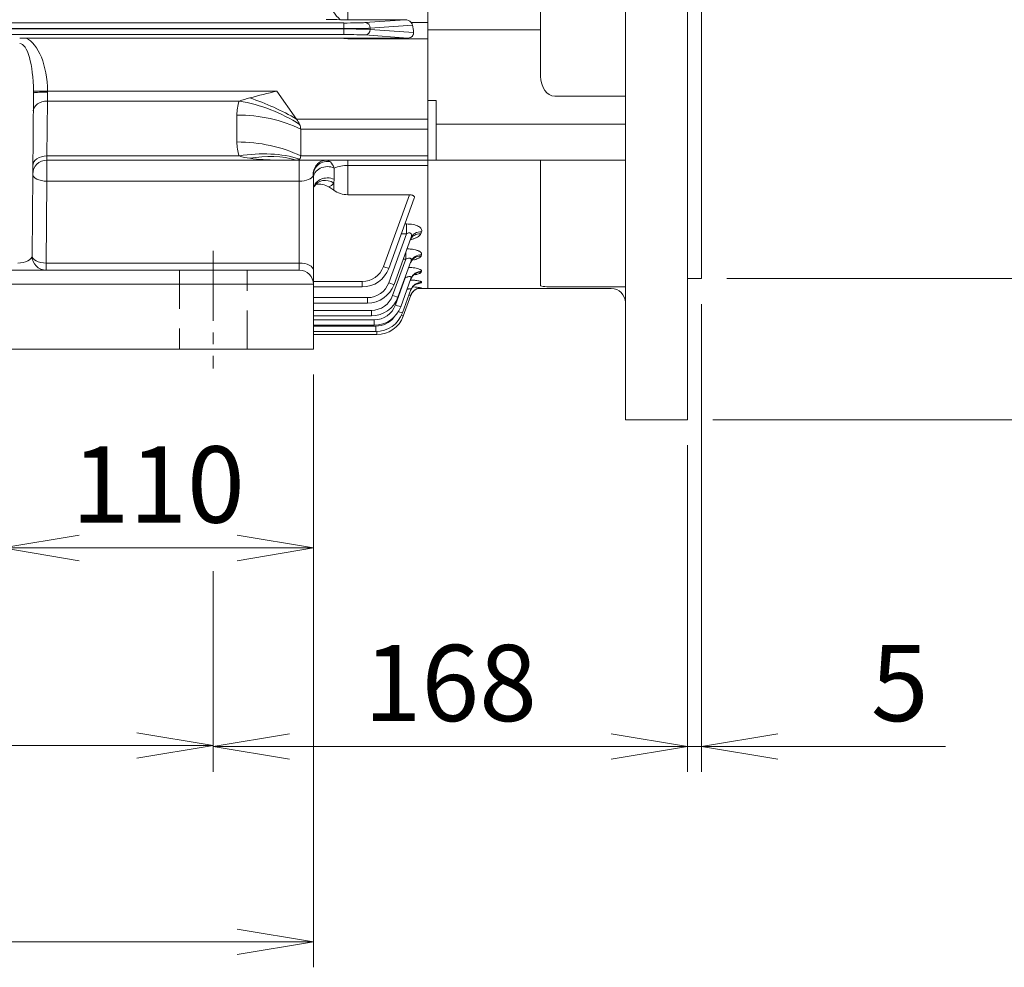
# Model space of a CAD drawing. Units: millimetres. Extents: x 0 to 3267, y 0 to 2310.
# Drawn here: x 898 to 1247, y 792 to 1128 of the extents above; entities that cross this region are included whole.
import ezdxf

# ---------------------------------------------------------------- set-up
doc = ezdxf.new("R2010")
doc.units = ezdxf.units.MM
doc.header["$LTSCALE"] = 110
doc.linetypes.add('CENTER2', pattern=[1.125, 0.75, -0.125, 0.125, -0.125])
doc.linetypes.add('HIDDEN2', pattern=[0.1875, 0.125, -0.0625])
doc.layers.get('0').update_dxf_attribs({"linetype": 'CONTINUOUS', "lineweight": 30})
doc.layers.get('DEFPOINTS').update_dxf_attribs({"linetype": 'CONTINUOUS'})
for name, color, linetype, lineweight in [('CENTER LINE', 1, 'CENTER2', 9), ('DIMENSION LINE', 2, 'CONTINUOUS', 13), ('HIDDEN OUTLINE', 2, 'HIDDEN2', 20), ('OUTLINE', 3, 'CONTINUOUS', 20)]:
    doc.layers.add(name, color=color, linetype=linetype, lineweight=lineweight)
doc.styles.get("Standard").update_dxf_attribs({"font": 'romans.shx', "width": 0.8, "bigfont": 'whgtxt.shx'})
doc.dimstyles.get("Standard").update_dxf_attribs({"dimscale": 9, "dimtxt": 3, "dimasz": 3, "dimexe": 1, "dimexo": 1, "dimgap": 1, "dimtad": 1, "dimdec": 1, "dimzin": 9, "dimdsep": 46, "dimtxsty": 'Standard', "dimblk": 'OPEN', "dimcen": 0, "dimclrd": 2, "dimclre": 2, "dimclrt": 7, "dimadec": 1, "dimazin": 2, "dimtfac": 1, "dimtdec": 1, "dimtmove": 0, "dimatfit": 3, "dimldrblk": 'OPEN', "dimfxl": 0, "dimtolj": 1, "dimtzin": 0, "dimlwd": 9, "dimlwe": 9, "dimarcsym": 0})

# ---------------------------------------------------------------- blocks, each defined once
blk = doc.blocks.new('_Open')
at = {"color": 0, "linetype": 'ByBlock', "lineweight": -2}
for p, q in [((-1, 0.167), (0, 0)), ((-1, -0.167), (0, 0)), ((0, 0), (-1, 0))]:
    blk.add_line(p, q, dxfattribs=at)
blk = doc.blocks.new('*D22')
at = {"layer": 'DEFPOINTS', "color": 0, "transparency": 16777216}
for p in [(892.04, 1010.77), (1002.04, 1010.77), (1002.04, 940.33)]:
    blk.add_point(p, dxfattribs=at)
at = {"layer": 'DIMENSION LINE', "color": 2, "lineweight": 9, "transparency": 16777216}
for p, q in [((892.04, 1001.77), (892.04, 931.33)), ((1002.04, 1001.77), (1002.04, 931.33)), ((919.04, 940.33), (975.04, 940.33))]:
    blk.add_line(p, q, dxfattribs=at)
at = {"layer": 'DIMENSION LINE', "color": 2, "lineweight": 9, "transparency": 16777216, "xscale": 27, "yscale": 27, "zscale": 27, "rotation": 180}
blk.add_blockref('_Open', (892.04, 940.33), dxfattribs=at)
at = {"layer": 'DIMENSION LINE', "color": 2, "lineweight": 9, "transparency": 16777216, "xscale": 27, "yscale": 27, "zscale": 27}
blk.add_blockref('_Open', (1002.04, 940.33), dxfattribs=at)
at = {"layer": 'DIMENSION LINE', "color": 7, "transparency": 16777216, "insert": (947.04, 962.83), "char_height": 27, "attachment_point": 5, "bg_fill": 3, "box_fill_scale": 1.1, "bg_fill_color": 256, "bg_fill_true_color": 13158600, "bg_fill_transparency": 0}
blk.add_mtext('\\A1;110', dxfattribs=at)
blk = doc.blocks.new('*D23')
at = {"layer": 'DEFPOINTS', "color": 0, "transparency": 16777216}
for p in [(617.54, 941.12), (966.54, 941.12), (966.54, 870.33)]:
    blk.add_point(p, dxfattribs=at)
at = {"layer": 'DIMENSION LINE', "color": 2, "lineweight": 9, "transparency": 16777216}
for p, q in [((617.54, 932.12), (617.54, 861.33)), ((966.54, 932.12), (966.54, 861.33)), ((644.54, 870.33), (939.54, 870.33))]:
    blk.add_line(p, q, dxfattribs=at)
at = {"layer": 'DIMENSION LINE', "color": 2, "lineweight": 9, "transparency": 16777216, "xscale": 27, "yscale": 27, "zscale": 27, "rotation": 180}
blk.add_blockref('_Open', (617.54, 870.33), dxfattribs=at)
at = {"layer": 'DIMENSION LINE', "color": 2, "lineweight": 9, "transparency": 16777216, "xscale": 27, "yscale": 27, "zscale": 27}
blk.add_blockref('_Open', (966.54, 870.33), dxfattribs=at)
at = {"layer": 'DIMENSION LINE', "color": 7, "transparency": 16777216, "insert": (792.04, 892.83), "char_height": 27, "attachment_point": 5, "bg_fill": 3, "box_fill_scale": 1.1, "bg_fill_color": 256, "bg_fill_true_color": 13158600, "bg_fill_transparency": 0}
blk.add_mtext('\\A1;349', dxfattribs=at)
blk = doc.blocks.new('*D24')
at = {"layer": 'DEFPOINTS', "color": 0, "transparency": 16777216}
for p in [(582.04, 1010.77), (1002.04, 1010.77), (1002.04, 800.77)]:
    blk.add_point(p, dxfattribs=at)
at = {"layer": 'DIMENSION LINE', "color": 2, "lineweight": 9, "transparency": 16777216}
for p, q in [((582.04, 1001.77), (582.04, 791.77)), ((1002.04, 1001.77), (1002.04, 791.77)), ((609.04, 800.77), (975.04, 800.77))]:
    blk.add_line(p, q, dxfattribs=at)
at = {"layer": 'DIMENSION LINE', "color": 2, "lineweight": 9, "transparency": 16777216, "xscale": 27, "yscale": 27, "zscale": 27, "rotation": 180}
blk.add_blockref('_Open', (582.04, 800.77), dxfattribs=at)
at = {"layer": 'DIMENSION LINE', "color": 2, "lineweight": 9, "transparency": 16777216, "xscale": 27, "yscale": 27, "zscale": 27}
blk.add_blockref('_Open', (1002.04, 800.77), dxfattribs=at)
at = {"layer": 'DIMENSION LINE', "color": 7, "transparency": 16777216, "insert": (792.04, 823.27), "char_height": 27, "attachment_point": 5, "bg_fill": 3, "box_fill_scale": 1.1, "bg_fill_color": 256, "bg_fill_true_color": 13158600, "bg_fill_transparency": 0}
blk.add_mtext('\\A1;420', dxfattribs=at)
blk = doc.blocks.new('*D25')
at = {"layer": 'DEFPOINTS', "color": 0, "transparency": 16777216}
for p in [(1134.54, 985.77), (966.54, 941.12), (1134.54, 870)]:
    blk.add_point(p, dxfattribs=at)
at = {"layer": 'DIMENSION LINE', "color": 2, "lineweight": 9, "transparency": 16777216}
for p, q in [((1134.54, 976.77), (1134.54, 861)), ((966.54, 932.12), (966.54, 861)), ((993.54, 870), (1107.54, 870))]:
    blk.add_line(p, q, dxfattribs=at)
at = {"layer": 'DIMENSION LINE', "color": 2, "lineweight": 9, "transparency": 16777216, "xscale": 27, "yscale": 27, "zscale": 27, "rotation": 180}
blk.add_blockref('_Open', (966.54, 870), dxfattribs=at)
at = {"layer": 'DIMENSION LINE', "color": 2, "lineweight": 9, "transparency": 16777216, "xscale": 27, "yscale": 27, "zscale": 27}
blk.add_blockref('_Open', (1134.54, 870), dxfattribs=at)
at = {"layer": 'DIMENSION LINE', "color": 7, "transparency": 16777216, "insert": (1050.54, 892.5), "char_height": 27, "attachment_point": 5, "bg_fill": 3, "box_fill_scale": 1.1, "bg_fill_color": 256, "bg_fill_true_color": 13158600, "bg_fill_transparency": 0}
blk.add_mtext('\\A1;168', dxfattribs=at)
blk = doc.blocks.new('*D36')
at = {"layer": 'DEFPOINTS', "color": 0, "transparency": 16777216}
for p in [(1139.54, 1485.77), (1324.54, 1485.77), (1139.54, 1035.77)]:
    blk.add_point(p, dxfattribs=at)
at = {"layer": 'DIMENSION LINE', "color": 2, "lineweight": 9, "transparency": 16777216}
for p, q in [((1148.54, 1485.77), (1333.54, 1485.77)), ((1324.54, 1062.77), (1324.54, 1458.77)), ((1148.54, 1035.77), (1333.54, 1035.77))]:
    blk.add_line(p, q, dxfattribs=at)
at = {"layer": 'DIMENSION LINE', "color": 2, "lineweight": 9, "transparency": 16777216, "xscale": 27, "yscale": 27, "zscale": 27}
for p, rotation in [((1324.54, 1485.77), 90), ((1324.54, 1035.77), 270)]:
    blk.add_blockref('_Open', p, dxfattribs=dict(at, rotation=rotation))
at = {"layer": 'DIMENSION LINE', "color": 7, "transparency": 16777216, "insert": (1302.04, 1260.07), "char_height": 27, "attachment_point": 5, "rotation": 90, "bg_fill": 3, "box_fill_scale": 1.1, "bg_fill_color": 256, "bg_fill_true_color": 13158600, "bg_fill_transparency": 0}
blk.add_mtext('\\A1;%%C450 %%P0.020', dxfattribs=at)
blk = doc.blocks.new('*D37')
at = {"layer": 'DEFPOINTS', "color": 0, "transparency": 16777216}
for p in [(1134.54, 1535.77), (1404.54, 1535.77), (1134.54, 985.77)]:
    blk.add_point(p, dxfattribs=at)
at = {"layer": 'DIMENSION LINE', "color": 2, "lineweight": 9, "transparency": 16777216}
for p, q in [((1143.54, 1535.77), (1413.54, 1535.77)), ((1404.54, 1012.77), (1404.54, 1508.77)), ((1143.54, 985.77), (1413.54, 985.77))]:
    blk.add_line(p, q, dxfattribs=at)
at = {"layer": 'DIMENSION LINE', "color": 2, "lineweight": 9, "transparency": 16777216, "xscale": 27, "yscale": 27, "zscale": 27}
for p, rotation in [((1404.54, 1535.77), 90), ((1404.54, 985.77), 270)]:
    blk.add_blockref('_Open', p, dxfattribs=dict(at, rotation=rotation))
at = {"layer": 'DIMENSION LINE', "color": 7, "transparency": 16777216, "insert": (1382.04, 1260.07), "char_height": 27, "attachment_point": 5, "rotation": 90, "bg_fill": 3, "box_fill_scale": 1.1, "bg_fill_color": 256, "bg_fill_true_color": 13158600, "bg_fill_transparency": 0}
blk.add_mtext('\\A1;%%C550', dxfattribs=at)
blk = doc.blocks.new('*D38')
at = {"layer": 'DEFPOINTS', "color": 0, "transparency": 16777216}
for p in [(1139.54, 1035.77), (1134.54, 985.77), (1139.54, 870)]:
    blk.add_point(p, dxfattribs=at)
at = {"layer": 'DIMENSION LINE', "color": 2, "lineweight": 9, "transparency": 16777216}
for p, q in [((1139.54, 1026.77), (1139.54, 861)), ((1134.54, 976.77), (1134.54, 861)), ((1107.54, 870), (1080.54, 870)), ((1134.54, 870), (1139.54, 870)), ((1166.54, 870), (1225.94, 870))]:
    blk.add_line(p, q, dxfattribs=at)
at = {"layer": 'DIMENSION LINE', "color": 2, "lineweight": 9, "transparency": 16777216, "xscale": 27, "yscale": 27, "zscale": 27}
blk.add_blockref('_Open', (1134.54, 870), dxfattribs=at)
at = {"layer": 'DIMENSION LINE', "color": 2, "lineweight": 9, "transparency": 16777216, "xscale": 27, "yscale": 27, "zscale": 27, "rotation": 180}
blk.add_blockref('_Open', (1139.54, 870), dxfattribs=at)
at = {"layer": 'DIMENSION LINE', "color": 7, "transparency": 16777216, "insert": (1209.74, 892.5), "char_height": 27, "attachment_point": 5, "bg_fill": 3, "box_fill_scale": 1.1, "bg_fill_color": 256, "bg_fill_true_color": 13158600, "bg_fill_transparency": 0}
blk.add_mtext('\\A1;5', dxfattribs=at)

msp = doc.modelspace()

# ---------------------------------------------------------------- linework, layer by layer
at = {"layer": 'CENTER LINE', "ltscale": 0.3}
msp.add_line((966.54, 1045.57), (966.54, 1003.97), dxfattribs=at)
at = {"layer": 'HIDDEN OUTLINE'}
for p, q in [((954.54, 1038.77), (954.54, 1010.77)), ((978.54, 1010.77), (978.54, 1038.77))]:
    msp.add_line(p, q, dxfattribs=at)
at = {"layer": 'OUTLINE'}
for p, q in [((1042.54, 1489.27), (1042.54, 1032.27)), ((1042.54, 1489.27), (1042.54, 1032.27)), ((1042.54, 1489.1), (1042.54, 1032.27)), ((1082.54, 1123.94), (1082.54, 1239.77)), ((1014.22, 1141.82), (1014.22, 1127.49)), ((1011.58, 1127.5), (1014.22, 1127.49)), ((1034.57, 1127.49), (1014.22, 1127.49)), ((1020.31, 1126.46), (1034.57, 1127.49)), ((571.28, 1126.33), (1012.79, 1126.33)), ((1012.79, 1124.33), (571.28, 1124.33)), ((571.28, 1124.22), (1012.79, 1124.22)), ((1012.79, 1122.22), (1012.79, 1126.33)), ((1037.16, 1125.54), (1022.19, 1124.46)), ((1022.19, 1124.46), (1022.19, 1124.08)), ((1022.19, 1124.08), (1037.53, 1122.98)), ((1036.64, 1126.53), (1042.54, 1126.53)), ((1082.54, 1123.94), (1042.54, 1123.94)), ((1042.54, 1090.45), (1042.54, 1123.94)), ((1082.54, 1123.94), (1082.54, 1107.47)), ((1012.79, 1122.22), (571.28, 1122.22)), ((900.27, 1120.99), (897.99, 1120.99)), ((1011.41, 1120.99), (900.27, 1120.99)), ((1014.22, 1120.66), (1011.41, 1120.99)), ((1014.22, 1120.99), (1011.41, 1120.99)), ((1014.22, 1120.66), (1014.22, 1120.99)), ((1035.52, 1120.99), (1014.22, 1120.99)), ((1042.54, 1120.66), (1014.22, 1120.66)), ((1035.52, 1120.99), (1020.31, 1122.09)), ((902.85, 1101.52), (902.35, 1043.82)), ((902.85, 1101.52), (902.86, 1102.14)), ((902.86, 1102.14), (907.85, 1102.19)), ((907.85, 1101.83), (907.8, 1098.66)), ((907.85, 1102.19), (989.07, 1102.19)), ((907.85, 1102.19), (907.85, 1101.83)), ((996.07, 1092.29), (989.07, 1102.19)), ((1045.54, 1098.88), (1042.54, 1098.88)), ((1045.54, 1098.88), (1045.54, 1077.77)), ((1087.54, 1100.4), (1112.54, 1100.4)), ((907.8, 1098.66), (907.63, 1079.24)), ((975.71, 1098.66), (907.8, 1098.66)), ((974.93, 1084.19), (974.93, 1093.71)), ((996.07, 1092.29), (1042.54, 1092.29)), ((997.54, 1079.24), (997.54, 1088.76)), ((1042.54, 1088.76), (997.54, 1088.76)), ((1042.54, 1077.77), (1042.54, 1090.45)), ((1112.54, 1090.45), (1045.54, 1090.45)), ((907.63, 1079.24), (907.6, 1077.77)), ((907.63, 1079.24), (975.71, 1079.24)), ((997.54, 1079.24), (1042.54, 1079.24)), ((1042.54, 1077.77), (907.6, 1077.77)), ((907.6, 1070.27), (907.6, 1077.77)), ((997.04, 1038.77), (997.04, 1077.77)), ((1006.86, 1077.77), (1008.08, 1077.18)), ((1009.43, 1074.95), (1009.43, 1070.95)), ((1014.22, 1077.77), (1014.22, 1065.49)), ((1042.54, 1075.87), (1014.22, 1075.87)), ((1042.54, 1032.27), (1042.54, 1077.77)), ((1112.54, 1077.77), (1042.54, 1077.77)), ((1082.54, 1033.24), (1082.54, 1077.77)), ((1002.04, 1072.48), (1002.04, 1010.77)), ((1009.43, 1070.95), (1009.22, 1069.63)), ((907.6, 1070.27), (907.35, 1041.27)), ((997.04, 1070.27), (907.6, 1070.27)), ((1007.49, 1068.29), (1009.22, 1067.09)), ((1009.22, 1067.09), (1009.22, 1069.63)), ((1014.22, 1065.49), (1036.12, 1065.49)), ((1026.84, 1040.01), (1036.12, 1065.49)), ((1037.78, 1064.28), (1028.72, 1039.39)), ((1034.45, 1055.13), (1035.05, 1055.13)), ((1035.05, 1051.67), (1035.05, 1055.13)), ((1028.72, 1034.29), (1035.05, 1051.67)), ((1036.57, 1050.08), (1030.6, 1033.68)), ((1035.05, 1051.67), (1033.19, 1051.67)), ((1040.33, 1052.36), (1040.07, 1051.65)), ((1034.8, 1042.68), (1034.8, 1045.22)), ((1040.34, 1044.22), (1040.18, 1043.77)), ((907.35, 1041.27), (997.04, 1041.27)), ((907.35, 1038.77), (907.35, 1041.27)), ((1030.11, 1029.78), (1034.8, 1042.68)), ((1036.58, 1041.8), (1031.98, 1029.17)), ((1034.8, 1042.68), (1033.88, 1042.68)), ((587.04, 1038.77), (997.04, 1038.77)), ((1031.08, 1026.43), (1034.58, 1036.05)), ((1034.58, 1036.05), (1034.49, 1036.05)), ((1034.58, 1036.3), (1034.58, 1036.05)), ((1040.35, 1038.31), (1040.25, 1038.04)), ((1002.04, 1033.77), (582.04, 1033.77)), ((1002.04, 1034.74), (1019.32, 1034.74)), ((1019.32, 1032.81), (1002.04, 1032.81)), ((1019.32, 1032.81), (1019.32, 1034.74)), ((1036.59, 1035.79), (1032.96, 1025.81)), ((1040.35, 1034.45), (1040.3, 1034.31)), ((1040.34, 1032.53), (1040.33, 1032.49)), ((1087.54, 1032.84), (1112.54, 1032.84)), ((1002.04, 1029.03), (1021.2, 1029.03)), ((1021.2, 1029.03), (1021.2, 1027.1)), ((1036.59, 1031.86), (1033.58, 1023.6)), ((1036.59, 1029.9), (1033.89, 1022.49)), ((1039.09, 1032.27), (1042.54, 1032.27)), ((1107.54, 1032.27), (1042.54, 1032.27)), ((1021.2, 1027.1), (1002.04, 1027.1)), ((1002.04, 1024.52), (1022.59, 1024.52)), ((1022.59, 1022.59), (1002.04, 1022.59)), ((1022.59, 1024.52), (1022.59, 1022.59)), ((1002.04, 1021.16), (1023.56, 1021.16)), ((1023.56, 1019.23), (1002.04, 1019.23)), ((1002.04, 1018.95), (1024.19, 1018.95)), ((1023.56, 1021.16), (1023.56, 1019.23)), ((1024.19, 1018.95), (1024.19, 1017.02)), ((1024.19, 1017.02), (1002.04, 1017.02)), ((1024.49, 1015.91), (1002.04, 1015.91)), ((1024.49, 1015.91), (1024.49, 1017.02)), ((892.04, 1010.77), (1002.04, 1010.77))]:
    msp.add_line(p, q, dxfattribs=at)
for centre, radius, start, end in [((1017.79, 1135.24), 9.93, 210.2191, 231.2282), ((993.76, -681.71), 1809.3, 89.43581, 89.59649), ((1034.5, 1124.62), 2.87, 41.7161, 88.6127), ((1035.08, 1125.08), 2.13, 12.5715, 42.9371), ((992.8, 1048.47), 53.01, 104.5277, 108.8005), ((1292.4, -127.06), 1266.13, 103.86124, 104.30793), ((990.61, 1093.77), 15.67, 161.845, 180.2399), ((990.61, 1084.12), 15.67, 179.7601, 198.155), ((982.23, 1099.43), 21.21, 252.1047, 262.601), ((988.8, 1148.37), 70.6, 262.4296, 270.2217), ((907.6, 1072.77), 5, 90, 179.5), ((1001.91, 1071.92), 8.11, 21.9719, 40.4072), ((1014.15, 1063.24), 12.63, 89.6867, 111.9285), ((1004.03, 1062.35), 6.88, 59.7631, 100.4504), ((1006.39, 1071.47), 3.37, 288.9933, 326.891), ((1014.26, 1074.22), 8.73, 234.7168, 269.7184), ((907.35, 1043.77), 5, 179.5, 270), ((1019.32, 1042.74), 8, 270, 340), ((997.04, 1033.77), 5, 0, 90), ((1019.32, 1042.81), 10, 270, 340), ((1021.2, 1037.03), 8, 270, 340), ((1021.2, 1037.1), 10, 270, 340), ((1035.38, 999.51), 33.39, 81.4457, 86.7856), ((1035.41, 1048.86), 15.35, 282.4189, 288.5518), ((1035.92, 1076.6), 44.34, 274.8354, 275.7064), ((1022.59, 1032.52), 8, 270, 340), ((1022.59, 1032.59), 10, 270, 340), ((1023.56, 1029.16), 8, 270, 340), ((1023.56, 1029.23), 10, 270, 340), ((1024.19, 1027.02), 10, 270, 340), ((1024.19, 1026.95), 8, 270, 322.0549), ((1024.49, 1025.91), 10, 270, 340)]:
    msp.add_arc(centre, radius, start, end, dxfattribs=at)
for centre, major_axis, ratio, start_param, end_param in [((1012.79, 1126.53), (8, 0), 0.026186, 4.712389, 5.934119), ((1012.79, 1124.54), (10, 0), 0.020949, 4.712389, 5.934119), ((1012.79, 1124.01), (-10, 0), 0.020949, 3.490659, 4.712389), ((1020.31, 1124.46), (0.14, -1.99), 0.939408, 1.503313, 3.065156), ((1020.31, 1124.08), (-0.14, -1.99), 0.939408, 0.076436, 1.63828), ((1033.99, 1120.66), (0, 10), 0.36397, 4.947122, 5.222802), ((897.85, 1101.52), (-0.17, -20), 0.499986, 1.608718, 2.915455), ((1012.79, 1122.01), (8, 0), 0.026186, 0.349066, 1.570796), ((897.85, 1101.52), (-0.15, -17.5), 0.285704, 1.608718, 3.145956), ((907.85, 1101.48), (-5, 0.04), 0.071406, 4.713012, 6.283185), ((979.5, 1080.57), (36.72, -15.86), 0.449259, 1.30345, 1.762506), ((907.8, 1095.12), (-5, 0.04), 0.707093, 4.71856, 6.283185), ((975.71, 1070.37), (37.95, -12.66), 0.688227, 1.213497, 1.796426), ((974.93, 1065.42), (40, 0), 0.707107, 0.970202, 1.570796), ((992.54, 1092.29), (4.62, -4.62), 0.414214, 0.792428, 1.178097), ((992.54, 1092.29), (4.62, -4.62), 0.414214, 0.392699, 0.792428), ((974.93, 1055.9), (40, 0), 0.707107, 0.970202, 1.570796), ((907.63, 1075.7), (-5, 0.04), 0.707093, 4.71856, 6.283185), ((975.71, 1050.95), (37.95, 12.66), 0.688227, 0.762239, 1.345167), ((979.5, 1043.31), (31.41, 24.77), 0.820135, 0.537598, 0.996654), ((992.54, 1082.77), (4.62, -4.62), 0.414214, 5.890486, 6.276155), ((992.54, 1082.77), (-4.62, 4.62), 0.414214, 3.134562, 3.534292), ((1006.86, 1072.77), (0, -5), 0.986756, 3.141593, 4.805771), ((1007.04, 1072.48), (-5, 0), 0.961458, 4.501293, 6.283185), ((1007.04, 1071.36), (-5, 0), 0.817588, 4.213292, 6.283185), ((907.6, 1072.77), (5, -0.04), 0.499986, 3.141593, 4.716752), ((997.04, 1072.77), (5, 0), 0.5, 4.712389, 6.095594), ((1007.04, 1067.28), (-5, 0), 0.835214, 4.213292, 6.283185), ((1006.72, 1065.99), (4.36, -2.45), 0.882988, 1.492646, 3.159994), ((1040.07, 1047.99), (3.76, -1.37), 0.905506, 1.889163, 3.141593), ((1040.33, 1048.71), (-3.76, 1.37), 0.902096, 5.029635, 6.283185), ((897.35, 1043.77), (5, 0.07), 0.499783, 4.696397, 6.271557), ((907.35, 1043.77), (-5, 0.04), 0.499986, 0, 1.57516), ((1040.18, 1039.97), (3.76, -1.37), 0.943571, 1.901608, 3.141593), ((1040.34, 1040.43), (-3.76, 1.37), 0.941388, 5.04249, 6.283185), ((997.04, 1038.77), (5, 0), 0.5, 0, 1.570796), ((1026.84, 1040.08), (1.88, -0.68), 0.032797, 4.724326, 6.283185), ((1040.25, 1034.14), (3.76, -1.37), 0.971555, 1.91069, 3.141593), ((1040.35, 1034.42), (3.76, -1.37), 0.970223, 1.910259, 3.141593), ((1028.72, 1034.36), (-1.88, 0.68), 0.032797, 1.582733, 3.141593), ((1040.3, 1030.35), (-3.76, 1.37), 0.98993, 5.058214, 6.283185), ((1040.35, 1030.49), (-3.76, 1.37), 0.989215, 5.057984, 6.283185), ((1040.34, 1028.54), (3.76, -1.37), 0.99873, 1.919454, 2.771159), ((1040.33, 1028.49), (3.76, -1.37), 0.998954, 1.919526, 2.715384), ((1030.11, 1029.85), (-1.88, 0.68), 0.032797, 1.582733, 3.141593), ((1040.33, 1028.49), (3.76, -1.37), 0.998954, 2.715384, 3.141593), ((1040.33, 1028.49), (-3.76, 1.37), 0.998954, 5.870013, 6.283185), ((1040.34, 1028.54), (3.76, -1.37), 0.99873, 2.771159, 3.141593), ((1031.08, 1026.5), (-1.88, 0.68), 0.032797, 1.582733, 3.141593), ((1031.7, 1024.28), (-1.88, 0.68), 0.032797, 1.806194, 3.141593), ((1032.01, 1023.18), (1.88, -0.68), 0.032797, 5.412017, 6.283185)]:
    msp.add_ellipse(centre, major_axis=major_axis, ratio=ratio, start_param=start_param, end_param=end_param, dxfattribs=at)
at = {"layer": 'OUTLINE', "extrusion": (0, 0, -1)}
msp.add_ellipse((1087.54, 1107.47), major_axis=(0, 7.07), ratio=0.707107, start_param=3.141593, end_param=4.712389, dxfattribs=at)
at = {"layer": 'OUTLINE'}
for points, knots in [([(1037.53, 1122.98), (1037.54, 1122.85), (1037.54, 1122.72), (1037.5, 1122.46), (1037.47, 1122.33), (1037.32, 1121.96), (1037.17, 1121.74), (1036.88, 1121.46), (1036.77, 1121.38), (1036.55, 1121.24), (1036.43, 1121.18), (1036.05, 1121.04), (1035.78, 1120.99), (1035.52, 1120.99)], [0, 0, 0, 0, 0.125, 0.125, 0.25, 0.25, 0.5, 0.5, 0.625, 0.625, 0.75, 0.75, 1, 1, 1, 1]), ([(1002.04, 1072.48), (1002.04, 1072.49), (1002.03, 1072.48), (1002, 1072.42), (1001.97, 1072.37), (1001.95, 1072.31)], [0, 0, 0, 0, 0.5, 0.5, 1, 1, 1, 1]), ([(1002.36, 1068.43), (1002.54, 1068.68), (1002.84, 1069.12), (1003.05, 1069.21), (1003.06, 1069.22), (1003.06, 1069.22)], [0, 0, 0, 0, 0.2539283, 0.5214101, 0.5324635, 0.5324635, 0.5324635, 0.5324635]), ([(1036.12, 1065.49), (1036.26, 1065.49), (1036.39, 1065.48), (1036.66, 1065.45), (1036.79, 1065.42), (1037.04, 1065.36), (1037.15, 1065.31), (1037.35, 1065.21), (1037.44, 1065.16), (1037.59, 1065.04), (1037.65, 1064.97), (1037.74, 1064.84), (1037.78, 1064.77), (1037.84, 1064.56), (1037.83, 1064.42), (1037.78, 1064.28)], [0, 0, 0, 0, 0.125, 0.125, 0.25, 0.25, 0.375, 0.375, 0.5, 0.5, 0.625, 0.625, 0.75, 0.75, 1, 1, 1, 1]), ([(1035.05, 1055.13), (1035.45, 1055.13), (1035.85, 1055.11), (1036.63, 1055.04), (1037.02, 1054.99), (1037.75, 1054.84), (1038.09, 1054.75), (1038.72, 1054.53), (1039, 1054.41), (1039.5, 1054.14), (1039.71, 1053.99), (1040.04, 1053.68), (1040.17, 1053.52), (1040.35, 1053.19), (1040.4, 1053.03), (1040.42, 1052.69), (1040.39, 1052.53), (1040.33, 1052.36)], [0, 0, 0, 0, 0.125, 0.125, 0.25, 0.25, 0.375, 0.375, 0.5, 0.5, 0.625, 0.625, 0.75, 0.75, 0.875, 0.875, 1, 1, 1, 1]), ([(1036.57, 1050.08), (1036.67, 1050.34), (1036.74, 1050.6), (1036.78, 1050.99), (1036.78, 1051.12), (1036.75, 1051.37), (1036.72, 1051.49), (1036.61, 1051.7), (1036.53, 1051.8), (1036.3, 1051.93), (1036.15, 1051.96), (1035.84, 1051.96), (1035.67, 1051.92), (1035.35, 1051.82), (1035.2, 1051.75), (1035.05, 1051.67)], [0, 0, 0, 0, 0.25, 0.25, 0.375, 0.375, 0.5, 0.5, 0.625, 0.625, 0.75, 0.75, 0.875, 0.875, 1, 1, 1, 1]), ([(1036.38, 1049.43), (1036.47, 1049.65), (1036.64, 1050.06), (1036.88, 1050.25), (1036.92, 1050.28), (1036.92, 1050.28)], [0, 0, 0, 0, 0.1093858, 0.2408379, 0.2872879, 0.2872879, 0.2872879, 0.2872879]), ([(1040.07, 1051.65), (1040, 1051.48), (1039.9, 1051.31), (1039.69, 1051.07), (1039.6, 1050.99), (1039.43, 1050.84), (1039.33, 1050.76), (1039.01, 1050.54), (1038.76, 1050.4), (1038.35, 1050.2), (1038.21, 1050.14), (1037.9, 1050.02), (1037.75, 1049.96), (1037.26, 1049.8), (1036.91, 1049.7), (1036.54, 1049.62), (1036.53, 1049.62), (1036.53, 1049.62)], [0, 0, 0, 0, 0.125, 0.125, 0.1875, 0.1875, 0.25, 0.25, 0.375, 0.375, 0.4375, 0.4375, 0.5, 0.5, 0.625, 0.625, 0.6267543, 0.6267543, 0.6267543, 0.6267543]), ([(1036.58, 1041.8), (1036.66, 1042.02), (1036.71, 1042.23), (1036.7, 1042.54), (1036.67, 1042.63), (1036.59, 1042.81), (1036.53, 1042.89), (1036.39, 1042.97), (1036.34, 1043), (1036.22, 1043.03), (1036.16, 1043.04), (1035.96, 1043.06), (1035.82, 1043.04), (1035.38, 1042.95), (1035.08, 1042.83), (1034.8, 1042.68)], [0, 0, 0, 0, 0.25, 0.25, 0.375, 0.375, 0.5, 0.5, 0.5625, 0.5625, 0.625, 0.625, 0.75, 0.75, 1, 1, 1, 1]), ([(1035.19, 1046.29), (1035.46, 1046.29), (1035.72, 1046.28), (1036.18, 1046.25), (1036.37, 1046.23), (1036.75, 1046.19), (1036.94, 1046.17), (1037.48, 1046.09), (1037.83, 1046.02), (1038.31, 1045.9), (1038.47, 1045.86), (1038.76, 1045.77), (1039.04, 1045.68), (1039.29, 1045.57), (1039.51, 1045.46), (1039.62, 1045.41), (1039.9, 1045.23), (1040.05, 1045.11), (1040.22, 1044.92), (1040.26, 1044.86), (1040.33, 1044.73), (1040.35, 1044.67), (1040.4, 1044.47), (1040.39, 1044.35), (1040.34, 1044.22)], [0.0406992, 0.0406992, 0.0406992, 0.0406992, 0.125, 0.125, 0.1875, 0.1875, 0.25, 0.25, 0.375, 0.375, 0.4375, 0.4375, 0.5, 0.5625, 0.5625, 0.625, 0.625, 0.75, 0.75, 0.8125, 0.8125, 0.875, 0.875, 1, 1, 1, 1]), ([(1040.18, 1043.77), (1040.13, 1043.64), (1040.04, 1043.51), (1039.84, 1043.33), (1039.77, 1043.27), (1039.6, 1043.15), (1039.5, 1043.09), (1039.2, 1042.93), (1038.96, 1042.82), (1038.43, 1042.63), (1038.13, 1042.54), (1037.74, 1042.44), (1037.66, 1042.42), (1037.59, 1042.4)], [0, 0, 0, 0, 0.125, 0.125, 0.1875, 0.1875, 0.25, 0.25, 0.375, 0.375, 0.5, 0.5, 0.5287469, 0.5287469, 0.5287469, 0.5287469]), ([(1035.84, 1039.74), (1036.01, 1039.74), (1036.17, 1039.73), (1036.52, 1039.7), (1036.71, 1039.68), (1037.26, 1039.63), (1037.6, 1039.58), (1038.26, 1039.48), (1038.57, 1039.41), (1039.11, 1039.27), (1039.35, 1039.2), (1039.66, 1039.07), (1039.76, 1039.03), (1039.93, 1038.95), (1040.08, 1038.86), (1040.18, 1038.77), (1040.27, 1038.68), (1040.31, 1038.63), (1040.38, 1038.5), (1040.38, 1038.4), (1040.35, 1038.31)], [0.1346182, 0.1346182, 0.1346182, 0.1346182, 0.1875, 0.1875, 0.25, 0.25, 0.375, 0.375, 0.5, 0.5, 0.625, 0.625, 0.6875, 0.6875, 0.75, 0.8125, 0.8125, 0.875, 0.875, 1, 1, 1, 1]), ([(1036.49, 1041.38), (1036.54, 1041.55), (1036.66, 1041.98), (1037.11, 1042.47), (1037.41, 1042.7), (1037.46, 1042.72), (1037.46, 1042.73)], [0, 0, 0, 0, 0.0610011, 0.18437, 0.2800745, 0.3352101, 0.3352101, 0.3352101, 0.3352101]), ([(1036.59, 1035.79), (1036.62, 1035.88), (1036.64, 1035.96), (1036.66, 1036.12), (1036.65, 1036.2), (1036.59, 1036.34), (1036.54, 1036.4), (1036.39, 1036.48), (1036.29, 1036.51), (1036.07, 1036.53), (1035.94, 1036.52), (1035.68, 1036.48), (1035.54, 1036.44), (1035.27, 1036.35), (1035.13, 1036.3), (1034.85, 1036.18), (1034.72, 1036.12), (1034.58, 1036.05)], [0, 0, 0, 0, 0.125, 0.125, 0.25, 0.25, 0.375, 0.375, 0.5, 0.5, 0.625, 0.625, 0.75, 0.75, 0.875, 0.875, 1, 1, 1, 1]), ([(1036.55, 1035.54), (1036.65, 1035.81), (1036.84, 1036.33), (1037.4, 1036.92), (1037.85, 1037.24), (1038.03, 1037.32), (1038.05, 1037.33), (1038.05, 1037.33)], [0, 0, 0, 0, 0.0852629, 0.1906457, 0.2732375, 0.338976, 0.3634431, 0.3634431, 0.3634431, 0.3634431]), ([(1040.25, 1038.04), (1040.21, 1037.95), (1040.14, 1037.86), (1039.96, 1037.73), (1039.89, 1037.69), (1039.73, 1037.61), (1039.65, 1037.57), (1039.35, 1037.45), (1039.13, 1037.38), (1038.74, 1037.28), (1038.6, 1037.25), (1038.35, 1037.2), (1038.23, 1037.17), (1038.12, 1037.15)], [0, 0, 0, 0, 0.125, 0.125, 0.1875, 0.1875, 0.25, 0.25, 0.375, 0.375, 0.4375, 0.4375, 0.4855205, 0.4855205, 0.4855205, 0.4855205]), ([(1036.49, 1035.29), (1036.55, 1035.29), (1036.62, 1035.28), (1037.05, 1035.26), (1037.4, 1035.23), (1037.9, 1035.18), (1038.06, 1035.16), (1038.37, 1035.12), (1038.52, 1035.1), (1038.95, 1035.04), (1039.2, 1034.99), (1039.53, 1034.92), (1039.63, 1034.89), (1039.82, 1034.84), (1039.9, 1034.81), (1040.12, 1034.73), (1040.22, 1034.68), (1040.35, 1034.56), (1040.37, 1034.51), (1040.35, 1034.45)], [0.2278876, 0.2278876, 0.2278876, 0.2278876, 0.25, 0.25, 0.375, 0.375, 0.4375, 0.4375, 0.5, 0.5, 0.625, 0.625, 0.6875, 0.6875, 0.75, 0.75, 0.875, 0.875, 1, 1, 1, 1]), ([(1036.65, 1031.89), (1036.68, 1031.99), (1036.79, 1032.41), (1037.3, 1033.03), (1037.94, 1033.57), (1038.43, 1033.83), (1038.68, 1033.92), (1038.72, 1033.93), (1038.72, 1033.93)], [0, 0, 0, 0, 0.0277659, 0.1308606, 0.2155262, 0.2808521, 0.3300597, 0.3728881, 0.3728881, 0.3728881, 0.3728881]), ([(1082.54, 1033.24), (1082.54, 1033.12), (1083.08, 1033.01), (1084.92, 1032.87), (1086.21, 1032.84), (1087.54, 1032.84)], [0, 0, 0, 0, 0.5, 0.5, 1, 1, 1, 1]), ([(1036.59, 1031.86), (1036.62, 1031.92), (1036.62, 1031.98), (1036.6, 1032.08), (1036.56, 1032.12), (1036.45, 1032.18), (1036.38, 1032.19), (1036.19, 1032.19), (1036.08, 1032.18), (1035.84, 1032.13), (1035.71, 1032.1), (1035.45, 1032.02), (1035.31, 1031.97), (1035.18, 1031.91)], [0, 0, 0, 0, 0.125, 0.125, 0.25, 0.25, 0.375, 0.375, 0.5, 0.5, 0.625, 0.625, 0.7492764, 0.7492764, 0.7492764, 0.7492764]), ([(1036.59, 1029.9), (1036.6, 1029.93), (1036.59, 1029.95), (1036.52, 1029.97), (1036.46, 1029.97), (1036.25, 1029.93), (1036.06, 1029.88), (1035.85, 1029.8)], [0, 0, 0, 0, 0.125, 0.125, 0.25, 0.25, 0.4721876, 0.4721876, 0.4721876, 0.4721876]), ([(1037.48, 1031.27), (1037.52, 1031.32), (1037.72, 1031.58), (1038.24, 1031.92), (1038.86, 1032.22), (1039.3, 1032.34), (1039.52, 1032.39), (1039.6, 1032.4), (1039.61, 1032.4), (1039.61, 1032.4)], [0, 0, 0, 0, 0.0151733, 0.097198, 0.1639763, 0.2107482, 0.2422059, 0.2727504, 0.2950229, 0.2950229, 0.2950229, 0.2950229])]:
    msp.add_open_spline(points, degree=3, knots=knots, dxfattribs=at)

# ---------------------------------------------------------------- dimensions: what is measured, and where the dimension line sits
at = {"layer": 'DIMENSION LINE'}
dim = msp.add_linear_dim(base=(1324.54, 1485.77), p1=(1139.54, 1035.77), p2=(1139.54, 1485.77), angle=270, text='%%C<> %%P0.020', dimstyle='Standard', override={"dimtmove": 0, "dimtzin": 8}, dxfattribs=at)
dim.commit()
dim.dimension.update_dxf_attribs({"geometry": '*D36', "text_midpoint": (1324.54, 1260.07), "dimtype": 160})

# ---------------------------------------------------------------- next in the draw order: dimensions: what is measured, and where the dimension line sits
dim = msp.add_linear_dim(base=(1002.04, 940.33), p1=(892.04, 1010.77), p2=(1002.04, 1010.77), dimstyle='Standard', override={"dimtmove": 0}, dxfattribs=at)
dim.commit()
dim.dimension.update_dxf_attribs({"geometry": '*D22', "text_midpoint": (947.04, 962.83)})

# ---------------------------------------------------------------- next in the draw order: dimensions: what is measured, and where the dimension line sits
dim = msp.add_linear_dim(base=(966.54, 870.33), p1=(617.54, 941.12), p2=(966.54, 941.12), dimstyle='Standard', override={"dimtmove": 0}, dxfattribs=at)
dim.commit()
dim.dimension.update_dxf_attribs({"geometry": '*D23', "text_midpoint": (792.04, 870.33), "dimtype": 160})

# ---------------------------------------------------------------- next in the draw order: dimensions: what is measured, and where the dimension line sits
dim = msp.add_linear_dim(base=(1002.04, 800.77), p1=(582.04, 1010.77), p2=(1002.04, 1010.77), dimstyle='Standard', dxfattribs=at)
dim.commit()
dim.dimension.update_dxf_attribs({"geometry": '*D24', "text_midpoint": (792.04, 800.77), "dimtype": 160})

# ---------------------------------------------------------------- next in the draw order: dimensions: what is measured, and where the dimension line sits
dim = msp.add_linear_dim(base=(1134.54, 870), p1=(966.54, 941.12), p2=(1134.54, 985.77), dimstyle='Standard', dxfattribs=at)
dim.commit()
dim.dimension.update_dxf_attribs({"geometry": '*D25', "text_midpoint": (1050.54, 892.5)})

# ---------------------------------------------------------------- next in the draw order: linework, layer by layer
at = {"layer": 'OUTLINE'}
msp.add_line((1112.54, 985.77), (1112.54, 1535.77), dxfattribs=at)

# ---------------------------------------------------------------- next in the draw order: dimensions: what is measured, and where the dimension line sits
at = {"layer": 'DIMENSION LINE'}
dim = msp.add_linear_dim(base=(1404.54, 1535.77), p1=(1134.54, 985.77), p2=(1134.54, 1535.77), angle=270, text='%%C<>', dimstyle='Standard', override={"dimtol": 0, "dimlim": 0, "dimtp": 0, "dimtm": 0, "dimtfac": 1, "dimtdec": 1, "dimtmove": 0, "dimtolj": 1, "dimtzin": 8}, dxfattribs=at)
dim.commit()
dim.dimension.update_dxf_attribs({"geometry": '*D37', "text_midpoint": (1404.54, 1260.07), "dimtype": 160})

# ---------------------------------------------------------------- next in the draw order: linework, layer by layer
at = {"layer": 'OUTLINE'}
for p, q in [((1134.54, 985.77), (1134.54, 1203.02)), ((1139.54, 1035.77), (1139.54, 1197.38)), ((1139.54, 1035.77), (1134.54, 1035.77)), ((1134.54, 985.77), (1112.54, 985.77))]:
    msp.add_line(p, q, dxfattribs=at)

# ---------------------------------------------------------------- next in the draw order: dimensions: what is measured, and where the dimension line sits
at = {"layer": 'DIMENSION LINE'}
dim = msp.add_linear_dim(base=(1139.54, 870), p1=(1134.54, 985.77), p2=(1139.54, 1035.77), dimstyle='Standard', dxfattribs=at)
dim.commit()
dim.dimension.update_dxf_attribs({"geometry": '*D38', "text_midpoint": (1209.74, 892.5)})

# ---------------------------------------------------------------- next in the draw order: linework, layer by layer
at = {"layer": 'OUTLINE'}
msp.add_arc((1107.54, 1027.27), 5, 0, 90, dxfattribs=at)

doc.saveas('drawing.dxf')
